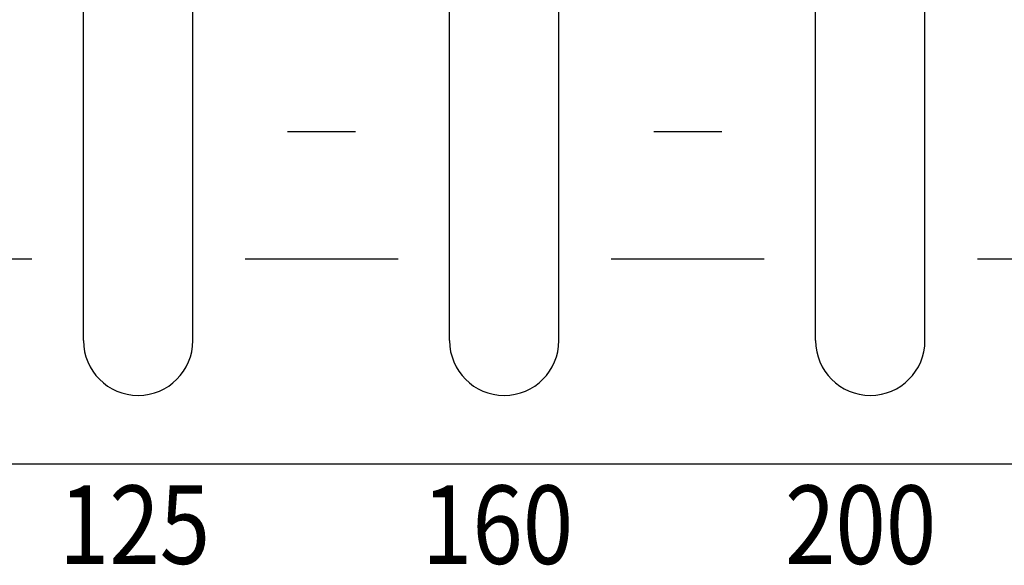
# Model space of a CAD drawing. Extents: x -445 to 455, y -688 to 650.
# Drawn here: x -164 to -135, y -414 to -398 of the extents above; entities that cross this region are included whole.
import ezdxf
from ezdxf.enums import TextEntityAlignment as Align

# ---------------------------------------------------------------- set-up
doc = ezdxf.new("R2010")
doc.units = 0
doc.header["$LTSCALE"] = 25.4
doc.layers.add('DATA', color=7, linetype='CONTINUOUS')
doc.styles.get("Standard").update_dxf_attribs({"font": 'txt', "bigfont": 'BIGFONT.SHX'})

msp = doc.modelspace()

# ---------------------------------------------------------------- linework, layer by layer
at = {"layer": 'DATA', "color": 7, "linetype": 'CONTINUOUS'}
for p, q in [((-162.373, -407.395), (-162.373, -388.295)), ((-159.153, -407.395), (-159.153, -388.295)), ((-151.593, -407.395), (-151.593, -388.295)), ((-148.373, -407.395), (-148.373, -388.295)), ((-140.813, -407.395), (-140.813, -388.295)), ((-137.593, -407.395), (-137.593, -388.295)), ((-156.36, -401.242), (-154.36, -401.242)), ((-145.58, -401.242), (-143.58, -401.242)), ((-168.39, -404.992), (-163.89, -404.992)), ((-157.61, -404.992), (-153.11, -404.992)), ((-146.83, -404.992), (-142.33, -404.992)), ((-136.05, -404.992), (-131.55, -404.992))]:
    msp.add_line(p, q, dxfattribs=at)
msp.add_lwpolyline([(-324.003, -353.527), (86.997, -353.527), (86.997, -411.027), (-324.003, -411.027)], close=True, dxfattribs=at)
for centre in [(-160.763, -407.395), (-149.983, -407.395), (-139.203, -407.395)]:
    msp.add_arc(centre, 1.61, 180, 0, dxfattribs=at)

# ---------------------------------------------------------------- texts
at = {"layer": 'DATA', "color": 7, "width": 0.85}
for s, p in [('125', (-163.097, -411.657)), ('160', (-152.406, -411.657)), ('200', (-141.716, -411.657))]:
    msp.add_text(s, height=2.3075, dxfattribs=at).set_placement(p, align=Align.TOP_LEFT)

doc.saveas('drawing.dxf')
